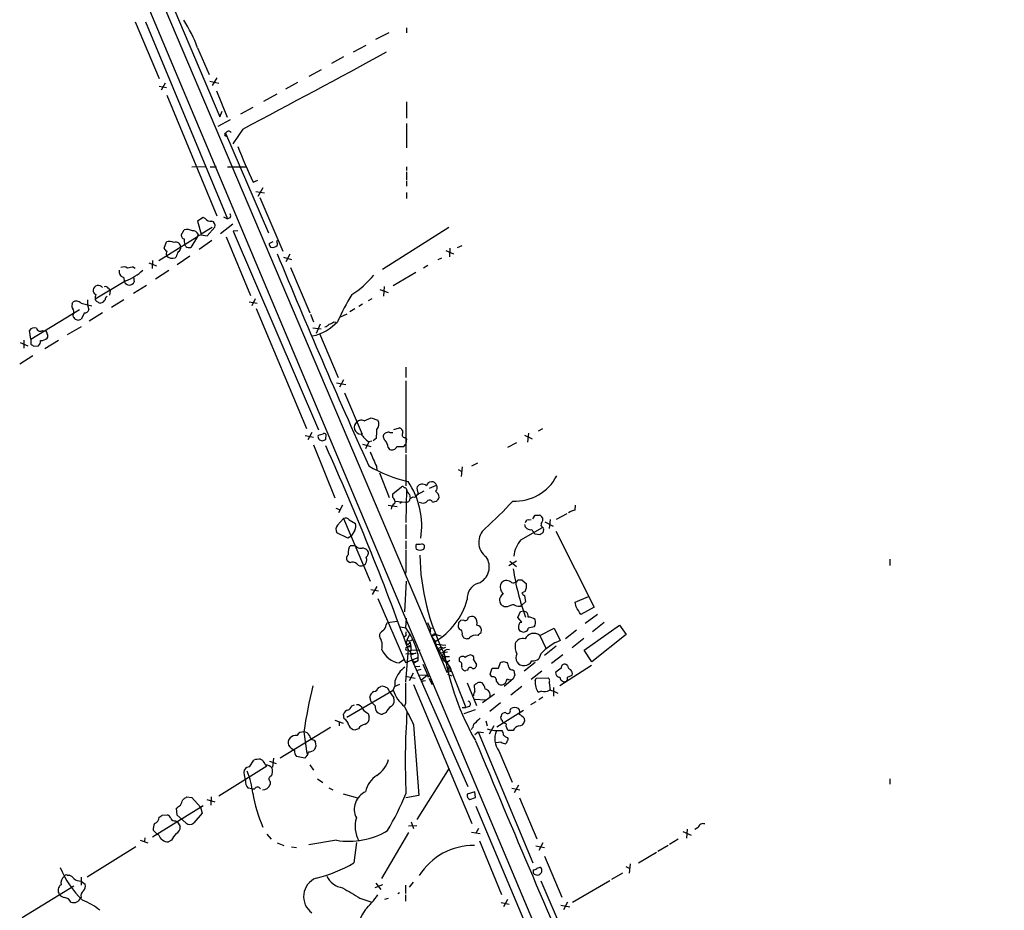
# Model space of a CAD drawing. Extents: x 18 to 1054, y 318 to 1201.
# Drawn here: x 638 to 802, y 725 to 873 of the extents above; entities that cross this region are included whole.
import ezdxf

# ---------------------------------------------------------------- set-up
doc = ezdxf.new("R2010")
doc.units = 0
doc.header["$MEASUREMENT"] = 0
doc.layers.add('MAIN', color=5, linetype='CONTINUOUS')

msp = doc.modelspace()

# ---------------------------------------------------------------- linework, layer by layer
at = {"layer": 'MAIN'}
for p, q in [((646.0067, 907.1359), (801.5393, 537.6505)), ((655.574, 890.5412), (709.168, 764.3879)), ((661.162, 880.9739), (671.576, 856.4205)), ((657.5213, 872.1685), (661.5007, 862.7705)), ((659.2147, 872.1685), (672.846, 839.4872)), ((697.3993, 869.2899), (699.6007, 870.3905)), ((702.4793, 871.1525), (702.4793, 870.3059)), ((693.674, 867.1732), (695.7907, 868.2739)), ((667.8507, 867.8505), (669.798, 863.4479)), ((692.0653, 866.3265), (690.0333, 865.2259)), ((688.34, 864.2099), (686.308, 863.1092)), ((661.5007, 861.5005), (662.686, 861.2465)), ((662.5167, 862.0085), (661.8393, 860.8232)), ((669.8827, 862.3472), (671.4067, 862.0085)), ((671.068, 862.8552), (670.306, 861.5852)), ((684.4453, 862.0932), (682.4133, 860.9925)), ((662.7707, 859.9765), (671.068, 839.9952)), ((670.9833, 860.7385), (672.7613, 856.3359)), ((680.974, 860.1459), (678.7727, 858.9605)), ((702.4793, 858.8759), (702.4793, 856.1665)), ((671.576, 856.4205), (671.9147, 857.3519)), ((676.9947, 857.9445), (674.9627, 856.8439)), ((673.2693, 855.9125), (671.2373, 854.8119)), ((702.4793, 855.3199), (702.4793, 851.2559)), ((672.5073, 853.7112), (679.6193, 837.2012)), ((675.386, 854.3885), (673.6927, 851.9332)), ((666.9193, 848.1232), (669.29, 848.2079)), ((669.9673, 848.1232), (670.9833, 848.1232)), ((672.846, 848.1232), (675.894, 848.1232)), ((702.4793, 848.1232), (702.4793, 847.5305)), ((702.4793, 847.2765), (702.4793, 845.9219)), ((677.0793, 845.5832), (677.8413, 845.9219)), ((702.4793, 845.7525), (702.4793, 844.9059)), ((677.5027, 844.0592), (678.942, 843.8052)), ((678.688, 844.6519), (677.8413, 843.2125)), ((702.4793, 843.8899), (702.4793, 842.8739)), ((678.18, 843.0432), (681.99, 834.1532)), ((668.782, 839.7412), (667.8507, 839.1485)), ((667.8507, 839.1485), (668.4433, 836.9472)), ((669.1207, 839.5719), (668.782, 839.7412)), ((673.6927, 838.6405), (671.6607, 837.0319)), ((672.1687, 839.8259), (672.846, 839.4872)), ((673.2693, 839.6565), (672.846, 839.4872)), ((665.1413, 836.7779), (665.6493, 837.7092)), ((670.306, 838.0479), (668.4433, 836.9472)), ((669.4593, 836.6932), (670.7293, 838.1325)), ((674.5393, 837.5399), (673.7773, 837.4552)), ((673.7773, 837.4552), (687.9167, 804.5199)), ((709.5067, 838.0479), (698.5, 831.1052)), ((661.416, 832.6292), (667.8507, 836.6085)), ((662.3473, 834.6612), (662.686, 835.6772)), ((667.8507, 836.6085), (666.75, 834.7459)), ((667.9353, 836.9472), (667.8507, 836.6085)), ((670.2213, 835.9312), (668.1047, 834.4072)), ((668.4433, 836.8625), (669.4593, 836.6932)), ((672.592, 836.5239), (676.656, 826.7872)), ((679.704, 835.4232), (680.3813, 835.7619)), ((680.974, 835.9312), (681.0587, 835.0845)), ((665.9033, 834.9152), (665.734, 835.2539)), ((708.9987, 834.2379), (710.2687, 833.7299)), ((709.676, 834.6612), (709.5913, 833.2219)), ((710.946, 834.7459), (711.708, 835.0845)), ((659.8073, 832.2059), (661.0773, 831.6979)), ((660.4, 832.6292), (660.3153, 831.2745)), ((664.2947, 833.2219), (664.1253, 833.0525)), ((666.5807, 833.3065), (664.464, 831.8672)), ((682.0747, 833.1372), (683.4293, 832.7985)), ((683.1753, 833.6452), (682.498, 832.3752)), ((707.7287, 832.7985), (708.3213, 833.0525)), ((657.2673, 831.5285), (657.5213, 831.3592)), ((663.1093, 830.9359), (660.908, 829.4965)), ((683.26, 831.4439), (686.4773, 823.9085)), ((704.0033, 830.5972), (700.278, 828.3959)), ((706.0353, 831.7825), (705.2733, 831.3592)), ((655.9973, 829.2425), (650.9173, 826.1945)), ((655.574, 829.8352), (655.7433, 829.0732)), ((657.2673, 829.9199), (657.352, 829.0732)), ((653.1187, 827.9725), (653.3727, 827.6339)), ((653.3727, 827.6339), (653.288, 826.8719)), ((659.384, 828.4805), (657.2673, 827.1259)), ((698.0767, 827.8032), (699.4313, 827.2952)), ((698.754, 828.3112), (698.6693, 826.7025)), ((647.1073, 825.3479), (647.192, 825.6865)), ((649.6473, 826.1099), (649.6473, 825.2632)), ((655.6587, 826.1099), (653.6267, 824.8399)), ((676.402, 825.7712), (677.7567, 825.5172)), ((677.418, 826.2792), (676.8253, 825.0939)), ((696.722, 826.2792), (696.1293, 825.9405)), ((640.2493, 819.5905), (648.2927, 824.5012)), ((648.5467, 825.5172), (650.3247, 825.0939)), ((649.6473, 825.2632), (649.8167, 824.4165)), ((677.5873, 824.6705), (685.8847, 804.7739)), ((693.928, 824.5859), (693.0813, 824.0779)), ((695.198, 825.3479), (694.6053, 825.0092)), ((649.1393, 823.9085), (648.5467, 822.8925)), ((652.1027, 823.9085), (649.9013, 822.5539)), ((686.562, 823.7392), (687.07, 822.4692)), ((690.4567, 822.4692), (690.7953, 822.3845)), ((692.5733, 823.7392), (691.4727, 823.2312)), ((640.2493, 819.5905), (639.9953, 821.0299)), ((642.1967, 821.0299), (642.62, 820.9452)), ((648.5467, 821.6225), (646.2607, 820.2679)), ((686.9853, 821.4532), (688.34, 821.2839)), ((688.1707, 822.0459), (687.4933, 820.5219)), ((639.064, 819.4212), (639.064, 818.0665)), ((640.2493, 819.5905), (640.2493, 818.7439)), ((644.8213, 819.3365), (642.5353, 817.9819)), ((688.086, 820.5219), (691.134, 813.2405)), ((638.4713, 818.9979), (639.7413, 818.4899)), ((640.7573, 818.4052), (641.5193, 818.4899)), ((640.588, 816.7965), (638.3867, 815.4419)), ((702.3947, 814.9339), (702.3947, 813.2405)), ((692.0653, 812.8172), (691.388, 811.6319)), ((702.3947, 812.6479), (702.3947, 800.7099)), ((690.88, 812.3092), (692.404, 812.0552)), ((692.2347, 810.7005), (695.1133, 803.8425)), ((695.452, 806.0439), (696.6373, 806.5519)), ((696.6373, 806.5519), (697.738, 806.1285)), ((700.3627, 804.6045), (701.294, 804.8585)), ((725.0007, 804.6892), (724.3233, 804.3505)), ((685.7153, 803.5885), (687.07, 803.3345)), ((686.816, 804.0965), (686.1387, 802.9112)), ((688.594, 803.8425), (687.832, 803.5885)), ((689.102, 802.9959), (689.1867, 803.7579)), ((697.484, 803.1652), (696.976, 802.7419)), ((698.9233, 804.0119), (698.754, 803.8425)), ((702.2253, 803.2499), (702.4793, 803.0805)), ((702.4793, 803.0805), (702.3947, 802.1492)), ((722.0373, 803.6732), (723.3073, 803.0805)), ((722.7147, 804.0119), (722.5453, 802.4879)), ((687.07, 802.0645), (690.626, 793.2592)), ((695.198, 802.1492), (696.5527, 801.8105)), ((696.214, 802.5725), (695.706, 801.3872)), ((696.722, 802.6572), (696.214, 802.5725)), ((699.4313, 801.6412), (699.6853, 801.3025)), ((702.056, 801.8105), (702.3947, 802.1492)), ((720.6827, 802.4032), (719.2433, 801.6412)), ((702.3947, 800.4559), (702.3947, 795.2912)), ((697.484, 798.5085), (697.5687, 797.8312)), ((711.0307, 798.0005), (711.6233, 797.6619)), ((711.708, 798.4239), (711.5387, 796.8152)), ((714.248, 799.0165), (713.232, 798.5085)), ((697.992, 797.4079), (699.6007, 793.3439)), ((700.1933, 793.9365), (701.6327, 795.1219)), ((702.4793, 794.6985), (702.3947, 789.1952)), ((706.2893, 794.8679), (707.4747, 795.3759)), ((700.1933, 793.3439), (700.1933, 793.9365)), ((702.9873, 793.8519), (703.072, 793.1745)), ((703.072, 793.1745), (703.58, 793.4285)), ((705.358, 794.3599), (704.2573, 793.7672)), ((690.7953, 791.5659), (691.4727, 791.3119)), ((691.896, 792.0739), (691.2187, 790.8039)), ((699.4313, 792.0739), (700.9553, 791.8199)), ((700.6167, 792.7512), (702.31, 792.5819)), ((701.7173, 792.5819), (701.3787, 792.3279)), ((730.4193, 791.2272), (730.504, 792.0739)), ((691.0493, 788.7719), (692.0653, 789.8725)), ((692.0653, 789.8725), (696.468, 779.4585)), ((722.63, 789.6185), (723.138, 789.7032)), ((723.392, 789.7879), (723.8153, 790.3805)), ((725.0007, 789.9572), (725.0007, 789.4492)), ((726.2707, 789.7032), (726.1013, 788.1792)), ((729.0647, 790.6345), (727.2867, 789.7032)), ((692.9967, 789.6185), (694.0127, 789.0259)), ((702.3947, 788.8565), (702.3947, 786.4859)), ((721.4447, 786.3165), (725.0007, 788.3485)), ((724.7467, 788.6872), (725.0007, 788.3485)), ((725.424, 789.2799), (726.7787, 788.6025)), ((692.7427, 786.5705), (690.9647, 787.5019)), ((693.3353, 786.9092), (692.7427, 786.5705)), ((693.928, 787.9252), (693.3353, 786.9092)), ((724.5773, 787.1632), (723.8153, 787.2479)), ((725.17, 788.0099), (725.0853, 787.5019)), ((727.202, 787.7559), (733.552, 775.1405)), ((692.912, 784.9619), (693.166, 785.3005)), ((702.3947, 786.1472), (702.3947, 784.7925)), ((693.0813, 782.5065), (692.658, 782.8452)), ((720.6827, 782.7605), (719.4127, 781.9985)), ((719.582, 782.7605), (720.6827, 781.9139)), ((782.574, 783.0992), (782.574, 782.0832)), ((702.3947, 780.8979), (702.2253, 780.5592)), ((697.5687, 778.6119), (696.8067, 777.2572)), ((702.2253, 774.3785), (702.4793, 779.4585)), ((720.9367, 779.7125), (721.614, 779.7125)), ((721.614, 779.7125), (722.376, 779.0352)), ((696.5527, 778.1039), (697.8227, 777.8499)), ((722.122, 777.7652), (721.614, 777.5112)), ((722.0373, 777.0879), (722.2067, 776.0719)), ((730.4193, 775.9872), (732.6207, 776.9185)), ((697.738, 776.5799), (702.31, 765.9965)), ((719.1587, 775.2252), (718.6507, 775.2252)), ((722.2067, 776.0719), (721.614, 775.4792)), ((730.5887, 775.2252), (730.4193, 775.9872)), ((733.552, 775.1405), (731.3507, 773.9552)), ((702.3947, 771.7539), (702.4793, 773.3625)), ((720.9367, 773.4472), (721.36, 774.4632)), ((721.614, 772.6852), (720.9367, 773.4472)), ((721.36, 774.4632), (721.868, 774.5479)), ((721.868, 774.5479), (722.2913, 774.3785)), ((734.1447, 773.9552), (732.1127, 772.4312)), ((699.0927, 772.2619), (699.3467, 772.6005)), ((699.3467, 772.6005), (700.9553, 772.8545)), ((701.4633, 771.9232), (702.3947, 771.7539)), ((705.9507, 772.6005), (706.374, 771.7539)), ((706.374, 771.7539), (706.9667, 771.6692)), ((711.1153, 772.6005), (711.0307, 771.9232)), ((711.962, 773.0239), (711.454, 772.9392)), ((721.2753, 772.6005), (721.614, 772.6852)), ((731.9433, 768.0285), (737.7853, 772.1772)), ((735.2453, 772.6005), (733.298, 771.0765)), ((737.7853, 772.1772), (738.886, 770.6532)), ((702.3947, 770.3992), (702.1407, 770.2299)), ((702.9873, 770.6532), (702.564, 769.7219)), ((706.4587, 771.1612), (706.2893, 770.9919)), ((707.4747, 770.6532), (706.628, 770.3145)), ((706.628, 770.3145), (707.2207, 769.4679)), ((707.5593, 770.5685), (708.2367, 770.3992)), ((711.708, 770.5685), (711.7927, 770.3145)), ((714.8407, 770.9919), (714.9253, 771.4152)), ((721.868, 770.9919), (721.36, 771.1612)), ((724.5773, 770.4839), (726.948, 771.6692)), ((724.5773, 770.4839), (725.5933, 768.3672)), ((726.948, 771.6692), (727.964, 769.6372)), ((730.6733, 771.3305), (728.8107, 769.8912)), ((738.886, 770.6532), (733.2133, 766.0812)), ((702.3947, 768.4519), (702.6487, 768.6212)), ((702.6487, 768.6212), (703.2413, 768.6212)), ((702.9027, 769.1292), (703.072, 769.3832)), ((702.9873, 768.7905), (703.2413, 768.6212)), ((707.2207, 769.0445), (707.2207, 769.4679)), ((707.2207, 769.4679), (707.39, 768.7905)), ((707.2207, 769.0445), (708.9987, 768.8752)), ((708.5753, 768.3672), (708.9987, 768.5365)), ((727.2867, 768.7059), (725.3393, 767.1819)), ((731.8587, 769.9759), (729.9113, 768.4519)), ((702.7333, 768.1979), (702.31, 762.7792)), ((702.31, 765.9965), (704.4267, 766.8432)), ((702.3947, 767.4359), (704.0033, 767.5205)), ((702.7333, 768.1132), (703.1567, 767.7745)), ((704.0033, 767.5205), (703.2413, 767.2665)), ((703.326, 768.0285), (704.7653, 768.1132)), ((704.342, 767.4359), (704.342, 766.2505)), ((708.0673, 767.6052), (709.2527, 767.7745)), ((708.8293, 766.7585), (708.3213, 767.0972)), ((708.5753, 767.0125), (709.5913, 767.0125)), ((713.1473, 767.2665), (713.486, 767.1819)), ((724.7467, 767.4359), (724.408, 766.5892)), ((728.3873, 767.2665), (726.5247, 765.8272)), ((733.2133, 766.0812), (731.9433, 768.0285)), ((702.056, 766.4199), (701.294, 765.9119)), ((704.342, 766.2505), (703.6647, 765.8272)), ((703.6647, 765.8272), (712.6393, 745.4225)), ((703.9187, 766.1659), (704.342, 766.2505)), ((704.0033, 765.3192), (704.6807, 765.4039)), ((705.1887, 765.7425), (705.9507, 763.9645)), ((708.66, 766.4199), (709.2527, 766.1659)), ((709.676, 766.3352), (708.9987, 765.8272)), ((709.168, 765.1499), (709.5913, 765.3192)), ((709.5913, 765.0652), (709.5913, 765.3192)), ((711.2847, 766.1659), (711.2847, 766.7585)), ((713.5707, 766.4199), (714.0787, 765.6579)), ((717.7193, 765.0652), (718.058, 765.9965)), ((718.566, 766.1659), (719.1587, 765.9965)), ((723.8153, 765.9965), (721.9527, 764.5572)), ((733.1287, 765.4885), (727.8793, 762.1019)), ((729.1493, 765.4885), (728.8953, 765.6579)), ((702.31, 763.7105), (703.9187, 763.3719)), ((703.58, 764.2185), (702.9027, 762.9485)), ((704.342, 764.7265), (704.9347, 764.8959)), ((704.6807, 763.8799), (705.9507, 763.9645)), ((705.0193, 763.2025), (705.9507, 763.9645)), ((706.12, 763.6259), (705.9507, 763.5412)), ((709.168, 764.3879), (709.93, 764.5572)), ((709.2527, 764.0492), (710.0147, 763.7952)), ((709.93, 764.5572), (712.3007, 758.5459)), ((712.6393, 764.7265), (712.3007, 764.6419)), ((716.3647, 764.0492), (716.7033, 765.0652)), ((716.6187, 763.6259), (716.3647, 764.0492)), ((716.7033, 765.0652), (717.7193, 765.0652)), ((720.0053, 764.8112), (720.2593, 764.6419)), ((720.4287, 763.9645), (720.1747, 763.2872)), ((724.916, 764.5572), (723.138, 763.2025)), ((728.1333, 765.0652), (727.202, 764.3879)), ((729.1493, 763.5412), (729.9113, 763.8799)), ((697.9073, 761.8479), (698.246, 762.0172)), ((701.294, 762.3559), (700.532, 762.0172)), ((703.6647, 762.3559), (713.3167, 739.3265)), ((705.2733, 762.9485), (705.612, 763.0332)), ((706.2047, 763.3719), (706.7127, 762.3559)), ((712.5547, 762.6099), (714.0787, 758.8845)), ((713.8247, 761.2552), (713.74, 762.2712)), ((720.1747, 763.2872), (718.6507, 762.0172)), ((721.614, 762.0172), (719.7513, 760.5779)), ((723.8153, 763.0332), (723.9847, 763.3719)), ((723.9847, 763.3719), (725.932, 763.4565)), ((726.1013, 762.6099), (726.2707, 761.4245)), ((692.5733, 756.9372), (700.278, 761.4245)), ((696.6373, 759.4772), (696.3833, 760.3239)), ((699.6007, 761.2552), (700.3627, 760.1545)), ((717.042, 760.7472), (715.0947, 759.3079)), ((724.8313, 761.2552), (724.408, 761.0859)), ((726.8633, 761.8479), (726.8633, 760.4085)), ((693.42, 758.7999), (693.8433, 758.9692)), ((697.3147, 758.7999), (696.6373, 759.4772)), ((702.31, 759.2232), (702.1407, 758.7999)), ((712.8933, 758.7152), (712.3007, 758.5459)), ((713.74, 759.9005), (715.6873, 759.8159)), ((718.058, 759.3079), (716.28, 757.8685)), ((723.9, 759.4772), (723.0533, 758.9692)), ((725.0853, 760.2392), (724.408, 759.8159)), ((692.15, 756.6832), (692.0653, 757.4452)), ((696.1293, 757.5299), (696.2987, 756.9372)), ((699.0927, 757.6992), (698.5, 757.4452)), ((711.708, 758.5459), (712.3007, 758.5459)), ((712.0467, 757.5299), (713.9093, 758.2072)), ((717.4653, 755.3285), (721.868, 758.1225)), ((719.6667, 758.1225), (719.836, 758.3765)), ((690.626, 756.4292), (691.9807, 755.9212)), ((691.3033, 756.1752), (691.3033, 755.4979)), ((703.6647, 755.6672), (704.5113, 743.9832)), ((715.6027, 756.3445), (715.8567, 755.4979)), ((716.9573, 755.4979), (716.1953, 754.1432)), ((718.9893, 755.8365), (718.566, 756.0059)), ((721.9527, 756.7679), (722.0373, 756.2599)), ((689.864, 755.2439), (681.5667, 750.1639)), ((685.4613, 754.4819), (685.9693, 750.9259)), ((694.5207, 754.9899), (694.0127, 754.8205)), ((713.8247, 754.0585), (714.3327, 754.4819)), ((714.3327, 754.4819), (723.392, 732.8072)), ((714.3327, 754.4819), (715.264, 754.3972)), ((720.1747, 754.7359), (719.4127, 754.7359)), ((687.1547, 753.1272), (687.4087, 752.7885)), ((718.1427, 752.7885), (717.296, 752.7039)), ((717.804, 751.3492), (720.0053, 746.1845)), ((671.4067, 743.8985), (679.3653, 748.8939)), ((676.4867, 748.7245), (677.164, 749.8252)), ((678.2647, 749.9945), (678.6033, 749.8252)), ((679.7887, 749.6559), (680.8893, 749.2325)), ((680.466, 750.1639), (680.2967, 748.6399)), ((685.6307, 750.1639), (684.276, 750.4179)), ((686.4773, 749.0632), (687.07, 748.1319)), ((675.5553, 747.7085), (675.64, 748.2165)), ((704.2573, 740.0039), (709.5913, 748.4705)), ((679.8733, 746.2692), (679.8733, 745.7612)), ((687.7473, 746.6925), (688.594, 746.0999)), ((721.0213, 745.6765), (720.344, 744.4065)), ((782.574, 746.6925), (782.574, 745.8459)), ((676.8253, 745.0839), (676.2327, 745.1685)), ((676.8253, 745.0839), (677.3333, 745.0839)), ((689.61, 745.2532), (690.2873, 744.9145)), ((691.9807, 744.2372), (694.3513, 743.5599)), ((704.5113, 743.9832), (702.3947, 743.5599)), ((713.8247, 744.5759), (712.5547, 744.1525)), ((713.9093, 743.6445), (713.8247, 744.5759)), ((719.9207, 745.1685), (721.2753, 744.9145)), ((665.3953, 743.2212), (665.5647, 743.3905)), ((666.0727, 743.7292), (666.9193, 743.6445)), ((666.9193, 743.6445), (668.3587, 742.0359)), ((669.3747, 743.3059), (670.7293, 742.8825)), ((670.1367, 743.7292), (670.052, 742.3745)), ((712.978, 743.3059), (713.9093, 743.6445)), ((721.1907, 743.5599), (724.0693, 736.7865)), ((660.4, 737.1252), (668.782, 742.2899)), ((662.0087, 740.6812), (662.8553, 740.7659)), ((664.464, 740.6812), (664.3793, 741.8665)), ((668.6127, 741.0199), (667.258, 739.4112)), ((668.3587, 742.0359), (668.6127, 741.0199)), ((713.994, 742.2052), (723.9, 718.5832)), ((664.21, 739.7499), (664.464, 739.6652)), ((665.9033, 739.4112), (664.464, 740.6812)), ((664.464, 739.6652), (664.972, 738.8185)), ((703.2413, 739.5805), (703.6647, 738.4799)), ((661.162, 737.5485), (660.4847, 738.2259)), ((661.416, 737.3792), (661.162, 737.5485)), ((679.3653, 737.5485), (680.0427, 736.7019)), ((702.818, 737.8025), (698.3307, 730.1825)), ((702.818, 738.9032), (704.1727, 738.9879)), ((713.232, 737.8872), (714.6713, 737.6332)), ((714.4173, 738.4799), (713.994, 737.7179)), ((748.284, 737.9719), (749.6387, 737.3792)), ((748.9613, 738.3952), (748.8767, 736.8712)), ((750.824, 738.6492), (750.2313, 738.3105)), ((658.368, 736.5325), (659.638, 736.1092)), ((659.13, 736.9559), (659.0453, 736.3632)), ((663.5327, 736.5325), (663.0247, 736.2785)), ((681.0587, 736.1092), (682.1593, 735.6859)), ((690.88, 736.5325), (686.308, 735.7705)), ((694.182, 736.1939), (693.7587, 732.8072)), ((714.5867, 736.4479), (718.2273, 727.5579)), ((725.0853, 736.1092), (724.408, 734.8392)), ((747.522, 736.7019), (746.0827, 735.8552)), ((657.606, 735.4319), (649.5627, 730.4365)), ((683.4293, 735.4319), (684.276, 735.3472)), ((723.9, 735.6012), (725.3393, 735.3472)), ((743.8813, 734.5005), (740.918, 732.7225)), ((745.8287, 735.6859), (744.1353, 734.6699)), ((725.3393, 733.9079), (728.218, 727.1345)), ((739.5633, 732.6379), (739.394, 731.1139)), ((723.4767, 731.6219), (723.4767, 731.3679)), ((738.2933, 731.1139), (736.4307, 730.0132)), ((738.8013, 732.2145), (739.4787, 731.8759)), ((646.2607, 730.7752), (646.5993, 730.7752)), ((648.5467, 730.4365), (648.5467, 729.0819)), ((648.5467, 729.7592), (649.224, 729.2512)), ((697.3993, 729.4205), (698.246, 728.4045)), ((703.58, 729.5899), (702.9027, 728.7432)), ((724.7467, 729.8439), (732.7053, 711.3019)), ((736.1767, 729.8439), (729.996, 726.2032)), ((638.81, 723.7479), (647.3613, 728.9972)), ((698.5, 729.1665), (697.23, 728.6585)), ((701.294, 727.8119), (701.04, 727.6425)), ((702.31, 729.0819), (702.31, 727.7272)), ((694.7747, 726.9652), (696.722, 726.2879)), ((699.4313, 726.8805), (698.8387, 726.7112)), ((702.31, 727.4732), (702.31, 726.4572)), ((718.1427, 726.2032), (719.4973, 725.9492)), ((719.2433, 726.7112), (718.566, 725.5259)), ((729.1493, 726.2879), (728.472, 725.0179)), ((728.0487, 725.7799), (729.5727, 725.5259))]:
    msp.add_line(p, q, dxfattribs=at)
for centre, radius, start, end in [((647.5063, 860.5358), 21.6194, 19.775726, 33.354376), ((-288.6425, 2676.8974), 2061.7686, 297.876907, 298.6274764), ((672.5814, 853.4678), 0.2544, 106.932196, 315), ((672.9984, 853.4741), 0.5453, 36.161774, 154.229041), ((741.4976, 876.6985), 71.5394, 200.615466, 205.781452), ((672.6344, 839.9952), 0.7196, 331.921424, 28.078576), ((670.0159, 840.2568), 1.1272, 217.418896, 280.499437), ((669.9533, 838.3795), 0.8144, 342.343781, 70.786322), ((666.0303, 835.2534), 2.4852, 66.933398, 98.81873), ((667.0525, 836.588), 0.9531, 22.140777, 92.91674), ((663.2216, 834.1446), 1.6235, 63.105086, 109.263065), ((664.2524, 834.8446), 0.8045, 358.995664, 111.618902), ((665.7289, 836.7675), 0.5877, 178.986021, 262.215954), ((668.0226, 835.9315), 2.3868, 173.898391, 196.492768), ((669.0349, 834.6641), 2.2766, 105.061758, 121.342713), ((680.6615, 835.4828), 0.9594, 183.561805, 222.837328), ((663.0034, 834.7776), 0.6664, 190.06028, 249.560694), ((664.2509, 833.603), 1.5792, 159.609571, 187.70781), ((876.1138, 748.9953), 227.9505, 158.086337, 158.31552), ((664.446, 834.6712), 0.6311, 287.263584, 14.619728), ((666.5804, 836.0996), 1.3643, 240.24418, 277.141165), ((680.3051, 835.8383), 1.0659, 250.995597, 314.992398), ((1678.6984, 1243.1989), 1078.4015, 202.315098, 204.3482771), ((663.6586, 834.2968), 1.3289, 222.956985, 290.559578), ((655.7941, 830.7471), 0.9381, 163.056228, 256.430385), ((655.6163, 830.3004), 1.2347, 59.047386, 112.154726), ((653.2459, 836.6504), 7.9024, 290.375717, 314.566777), ((658.2786, 822.326), 9.2579, 96.271301, 102.649168), ((656.5477, 829.4118), 0.8727, 202.827922, 337.169531), ((684.4262, 840.8021), 16.5103, 303.006875, 319.929298), ((651.2386, 827.5865), 0.673, 168.688398, 249.416053), ((651.4254, 827.6254), 0.8518, 37.328663, 173.725175), ((652.6107, 827.7184), 0.5681, 26.574073, 116.56054), ((647.7762, 824.8567), 1.0148, 40.604356, 125.146506), ((652.4855, 826.4059), 1.5824, 159.637627, 187.677432), ((651.3407, 826.1946), 0.4234, 180.013532, 270), ((651.6793, 825.9404), 0.3785, 206.551513, 296.585359), ((651.7431, 826.4482), 0.8529, 277.112517, 336.630278), ((652.9747, 826.1776), 0.4538, 104.027058, 188.580088), ((725.1605, 807.3177), 37.3248, 148.253678, 156.050183), ((647.6393, 825.0213), 0.6242, 148.453829, 224.227622), ((646.7446, 824.1505), 0.6243, 328.458631, 44.22122), ((649.0604, 824.7194), 0.8147, 275.557346, 338.173778), ((647.7191, 823.5352), 0.5283, 146.872464, 227.370301), ((648.0688, 823.5552), 0.817, 210.013645, 305.796911), ((685.1867, 827.9133), 8.0005, 282.370657, 317.119747), ((689.2903, 823.6713), 1.675, 283.971531, 314.136456), ((640.7996, 820.4583), 0.9867, 67.280979, 144.59935), ((641.7926, 821.5109), 0.6283, 193.100569, 310.034449), ((642.5099, 820.5049), 0.4539, 351.421795, 75.960695), ((688.5275, 823.2491), 1.6763, 283.988163, 314.129898), ((640.8725, 819.2397), 0.9902, 310.782042, 5.60984), ((641.8327, 821.0448), 1.7085, 270.848491, 311.229147), ((642.3232, 820.0986), 0.7201, 331.943894, 28.049084), ((725.1705, 945.5629), 152.6259, 236.192738, 236.421942), ((694.9864, 805.07), 1.0794, 64.44857, 131.81559), ((696.6736, 805.4753), 1.2488, 315.78838, 31.536569), ((694.9456, 804.9719), 1.1294, 126.949037, 269.91883), ((691.0483, 804.2661), 6.5292, 350.292858, 2.970909), ((701.146, 804.1319), 0.7415, 357.263766, 78.48701), ((688.5032, 803.4313), 0.6894, 166.818493, 270.506956), ((688.4506, 803.6974), 0.9573, 273.51548, 312.879217), ((688.8519, 803.5308), 0.4046, 34.149649, 129.604292), ((700.3241, 807.9526), 6.7704, 217.377834, 232.622166), ((699.4164, 803.4158), 0.7879, 147.211471, 238.783105), ((741.5855, 634.7526), 174.5531, 103.917671, 104.146862), ((696.2841, 801.0626), 3.1999, 10.417271, 31.654071), ((700.0665, 805.325), 1.235, 247.841929, 275.892934), ((702.2342, 803.7445), 0.4946, 134.631412, 268.969112), ((267.7243, 611.8329), 462.2584, 19.771093, 24.277743), ((700.0663, 802.0504), 0.8394, 243.004506, 343.393593), ((701.4634, 1098.1602), 296.3503, 269.885409, 270.114572), ((1289.6535, 1053.6949), 644.8138, 203.0837062, 203.312888), ((707.7856, 817.9263), 22.5315, 239.097865, 257.042264), ((720.4368, 800.6066), 7.863, 267.472149, 331.874148), ((701.802, 794.7831), 0.3787, 26.571817, 116.55152), ((702.1831, 794.6564), 0.2991, 8.089477, 98.149065), ((703.5799, 794.7832), 1.1039, 184.400696, 237.530798), ((692.0527, 788.6256), 12.9612, 350.876846, 34.508477), ((705.3582, 794.7833), 1.1518, 162.903854, 216.025179), ((705.0937, 794.5371), 1.0206, 47.640959, 145.039255), ((706.6413, 795.068), 0.8885, 20.276773, 165.450748), ((706.765, 794.9721), 0.8165, 311.430165, 29.638699), ((699.7279, 792.6243), 0.857, 339.765565, 57.107304), ((702.4755, 793.1553), 0.5968, 253.900314, 1.843586), ((703.7634, 793.9083), 0.5137, 249.081014, 344.056136), ((703.7494, 794.1906), 0.6826, 299.738635, 352.87186), ((706.3195, 792.4186), 0.5049, 18.869135, 124.256617), ((706.4842, 793.2), 1.4211, 5.81169, 54.705099), ((834.7401, 708.4073), 152.6537, 146.192759, 146.421922), ((700.8912, 791.445), 0.9531, 112.138512, 182.91674), ((705.1815, 793.4691), 1.063, 236.577528, 323.438419), ((706.7133, 794.104), 1.5244, 273.158773, 303.708832), ((671.5042, 836.765), 65.5576, 312.173381, 317.826619), ((692.3617, 789.1248), 0.8043, 37.864363, 111.624151), ((724.154, 959.7304), 169.3502, 269.885409, 270.114592), ((724.441, 789.8019), 0.5809, 15.507742, 84.893975), ((730.9975, 788.0814), 3.1985, 100.414759, 121.659608), ((691.8426, 788.0812), 1.0518, 138.954991, 213.419628), ((692.869, 788.5603), 1.2348, 329.04818, 22.151227), ((717.3608, 785.9148), 2.9195, 129.139172, 235.025826), ((723.015, 788.9723), 0.9846, 186.754715, 282.178485), ((722.7145, 789.026), 0.5985, 98.116564, 171.883436), ((726.2688, 788.6032), 1.5244, 146.291169, 176.841227), ((725.0007, 788.1369), 0.2116, 323.124688, 90), ((735.5798, 797.0084), 15.2863, 216.062288, 219.681036), ((809.4985, 660.3442), 152.6259, 123.578058, 123.807262), ((696.7287, 784.1146), 3.9096, 167.483432, 183.716201), ((693.5384, 784.059), 1.2961, 55.813395, 106.697127), ((694.8593, 785.8929), 0.9651, 232.117206, 285.260326), ((695.0648, 783.619), 1.3438, 43.178636, 87.931612), ((705.326, 785.1735), 1.2953, 162.894019, 197.105981), ((704.4266, 616.2046), 169.3502, 89.885409, 90.114558), ((704.723, 785.8507), 1.2341, 239.033059, 300.966941), ((705.0193, 785.131), 0.4938, 30.979674, 120.953808), ((704.5105, 785.216), 0.9474, 333.448472, 10.287538), ((725.2248, 783.0486), 4.9968, 139.156555, 173.581427), ((693.3679, 783.249), 0.8167, 131.445945, 209.631761), ((694.8774, 782.9798), 1.0217, 298.652082, 26.637777), ((695.3823, 784.1118), 0.7879, 301.216895, 32.788529), ((1633.6939, 782.7605), 931.3011, 179.8854023, 180.1145916), ((742.9435, 784.617), 38.272, 181.258386, 206.674449), ((713.2091, 781.8529), 2.9881, 293.849182, 33.968732), ((693.5629, 781.6439), 0.9879, 44.569398, 119.175151), ((694.9589, 782.8251), 0.8469, 215.178252, 298.831838), ((757.8557, 786.8726), 38.0634, 188.128761, 200.517039), ((715.1267, 776.6373), 2.582, 105.947225, 185.03933), ((719.6554, 778.4867), 1.6398, 157.286337, 224.276089), ((719.0866, 778.3631), 1.2098, 56.671162, 141.278064), ((720.2322, 779.9347), 0.7388, 229.386087, 342.494674), ((720.3431, 778.7814), 2.0487, 330.26275, 7.116344), ((719.1025, 776.2976), 1.2151, 120.746223, 182.660372), ((722.3334, 777.8073), 0.778, 202.371723, 247.628278), ((701.115, 779.6793), 11.8976, 300.876459, 344.053149), ((719.4662, 776.4465), 1.5908, 187.414948, 213.698059), ((633.714, 648.383), 152.6538, 56.192749, 56.421911), ((720.6151, 772.3718), 3.2036, 94.854391, 117.040159), ((721.0362, 776.3794), 1.0697, 229.675256, 302.694675), ((413.4918, 584.1034), 370.2404, 30.849165, 31.078364), ((712.216, 773.4641), 0.5083, 240.014605, 358.094603), ((713.3591, 772.3882), 1.2348, 67.848773, 120.95182), ((712.4695, 772.4735), 1.7195, 350.077529, 37.989542), ((721.6445, 773.6287), 0.9902, 354.39016, 49.217958), ((722.5346, 771.3939), 2.1401, 53.242547, 87.445092), ((697.6252, 772.3607), 1.4709, 310.718332, 356.148352), ((691.8535, 764.402), 12.8517, 13.654659, 34.893627), ((705.5265, 771.3304), 0.9474, 349.712463, 26.551528), ((711.6232, 772.0077), 0.5985, 188.116564, 261.883436), ((795.9846, 688.0699), 119.7841, 134.885442, 135.114558), ((714.0363, 771.2882), 0.898, 8.130102, 81.869898), ((721.6986, 771.7539), 0.6826, 172.88019, 240.261365), ((722.5459, 771.7536), 1.527, 146.315136, 176.812677), ((786.6379, 517.7964), 261.8175, 103.921641, 104.150824), ((722.5457, 772.6851), 1.3383, 325.299431, 18.443072), ((698.9435, 770.3633), 0.9528, 112.123029, 182.935981), ((695.5624, 768.7059), 2.9138, 348.263554, 33.507917), ((871.7446, 770.7378), 169.3502, 179.885409, 180.114558), ((707.1889, 770.0924), 0.6033, 52.117519, 158.397882), ((710.7769, 770.8226), 0.9651, 344.735509, 37.879149), ((712.4666, 770.7229), 0.788, 211.216895, 302.788529), ((713.9288, 769.1986), 1.3473, 72.554898, 140.227644), ((587.5617, 897.7629), 179.6408, 314.885431, 315.114569), ((764.4445, 644.0842), 133.8593, 108.316987, 108.546184), ((723.5861, 769.2081), 1.6156, 52.155498, 154.98782), ((722.08, 771.6267), 0.5516, 302.451277, 4.41862), ((702.564, 768.2826), 0.2395, 135, 314.983084), ((702.7009, 769.3708), 0.2715, 41.999759, 215.299734), ((702.7122, 769.2774), 0.2414, 195.250955, 322.11877), ((660.498, 853.3458), 94.6305, 296.45046, 296.67967), ((702.3075, 771.7594), 2.2858, 285.093531, 301.308957), ((700.6742, 768.4504), 2.5729, 344.769491, 21.257193), ((698.3815, 762.7234), 10.8668, 18.939821, 35.569366), ((708.2328, 767.8785), 0.5968, 54.975732, 147.641471), ((723.18, 768.6635), 2.7071, 170.09403, 206.967336), ((721.7115, 768.6788), 1.2801, 71.29469, 159.398901), ((731.0756, 761.6377), 8.5834, 111.254757, 137.50575), ((701.8058, 769.5642), 3.688, 203.169011, 262.023035), ((703.0673, 768.3344), 0.4006, 213.515531, 310.221242), ((706.9637, 767.7277), 3.8073, 179.29569, 209.945542), ((707.9827, 768.4307), 0.3445, 222.506361, 349.378301), ((707.9827, 767.6899), 0.6826, 299.738635, 7.11981), ((709.3434, 767.345), 0.8072, 72.114984, 147.851654), ((752.9142, 775.1614), 44.84, 189.921006, 209.556707), ((711.7867, 766.4017), 0.6159, 45.802667, 144.596423), ((713.6334, 764.9609), 2.3563, 101.905565, 126.980293), ((713.0386, 766.7465), 0.6243, 328.458631, 44.22122), ((721.8892, 766.7797), 1.2997, 149.676609, 276.543203), ((704.664, 761.764), 4.2417, 125.095488, 162.589004), ((703.7493, 766.3635), 0.2602, 167.480746, 310.60607), ((708.9138, 766.5046), 0.2676, 108.407865, 198.455264), ((707.75, 764.2451), 2.2022, 8.147395, 65.59265), ((711.0308, 765.5733), 0.6447, 336.787406, 66.807244), ((712.216, 765.2346), 0.5987, 171.876665, 278.132809), ((713.4858, 765.5734), 0.5989, 261.888839, 8.111161), ((675.962, 893.0812), 133.8753, 288.327124, 288.556307), ((717.8881, 765.1496), 1.527, 3.187323, 33.684864), ((719.8736, 765.2533), 0.4613, 182.335786, 286.588605), ((721.9573, 766.9159), 1.4297, 273.207841, 332.262738), ((723.3356, 768.0988), 1.8517, 266.504536, 305.389486), ((728.6625, 765.171), 0.5397, 64.446281, 191.305768), ((729.9598, 765.5673), 0.8144, 185.553068, 248.194671), ((790.6953, 806.1252), 94.6529, 206.450487, 206.679643), ((709.422, 765.3193), 0.3053, 213.700477, 303.674454), ((709.5895, 764.2902), 0.4327, 38.101448, 166.949801), ((713.0485, 764.7689), 0.4114, 30.954202, 185.915695), ((716.7625, 763.0077), 0.6347, 346.905244, 103.094756), ((889.6939, 806.6532), 174.5653, 193.92564, 194.154823), ((727.9287, 764.275), 0.7354, 171.169134, 266.148614), ((729.1638, 764.1763), 0.8041, 338.370598, 52.142514), ((760.4695, 743.4427), 75.8162, 165.752497, 171.627697), ((698.5001, 761.0859), 0.9653, 52.12814, 105.261365), ((698.0346, 762.7368), 2.5991, 329.674059, 6.548337), ((1548.9593, 760.9165), 846.651, 179.8854017, 180.1145915), ((705.1463, 763.0755), 0.1796, 135, 315), ((629.3113, 889.4521), 152.6538, 303.578089, 303.807251), ((714.629, 761.8048), 0.8907, 64.674936, 115.325064), ((714.05, 761.4949), 1.4713, 3.858111, 49.271992), ((718.2633, 763.2227), 0.9527, 202.123029, 272.929976), ((718.0013, 763.3909), 1.162, 285.508539, 354.88012), ((719.6667, 763.9647), 0.8468, 233.136869, 306.863132), ((726.6119, 762.6948), 2.817, 173.100521, 195.700378), ((725.0006, 762.0172), 1.1039, 184.400696, 237.530798), ((725.6126, 762.9524), 0.5968, 324.975732, 57.641471), ((728.693, 763.6306), 0.8186, 186.269854, 290.52246), ((728.5568, 763.3295), 0.6292, 312.268789, 19.661787), ((697.6389, 760.0135), 1.2934, 116.553165, 166.114173), ((696.7503, 762.4261), 1.2934, 283.885827, 333.446835), ((699.0131, 761.2656), 0.5877, 358.986021, 82.215954), ((705.8386, 763.2525), 5.8534, 198.19784, 230.819962), ((715.0928, 760.4092), 1.5244, 146.291169, 176.841227), ((715.3511, 760.6084), 0.9995, 338.32419, 80.38784), ((725.3393, 762.6949), 1.5267, 250.564545, 303.682781), ((724.8299, 756.0866), 5.5075, 59.498165, 75.745502), ((692.4463, 759.0961), 1.0177, 286.932197, 343.080214), ((694.3174, 758.0716), 0.9078, 14.045429, 98.578205), ((698.4222, 758.573), 1.1305, 168.421701, 273.946232), ((700.8783, 757.0721), 1.8925, 119.747134, 160.648803), ((699.2876, 759.6888), 1.1716, 303.797221, 23.420766), ((1464.9021, 1138.1909), 851.9429, 206.4504597, 206.6796427), ((712.597, 759.0962), 0.4827, 307.87186, 74.745922), ((693.0389, 757.1488), 1.0177, 106.919786, 163.067804), ((697.5684, 760.2388), 3.0674, 219.397568, 242.020577), ((819.0306, 749.5539), 116.757, 175.957968, 182.609949), ((718.5661, 756.8525), 0.4937, 149.040224, 239.024302), ((718.8693, 756.9585), 0.7415, 87.263766, 168.48701), ((719.2472, 757.9802), 0.443, 219.366754, 18.737622), ((720.4286, 757.4453), 1.1038, 57.523632, 122.471989), ((720.481, 757.7643), 0.8165, 330.361301, 48.569835), ((720.3855, 755.5389), 1.9916, 38.103582, 66.153182), ((691.5639, 755.4633), 1.3534, 5.052994, 64.338079), ((694.1319, 756.1686), 1.3534, 205.661921, 264.947006), ((695.7406, 754.4037), 1.3535, 95.056838, 154.334263), ((695.1922, 756.7834), 1.1171, 292.587121, 7.913231), ((712.1744, 755.9631), 1.4959, 314.991875, 351.88344), ((968.1631, 502.2601), 359.2107, 134.885409, 135.114591), ((718.8622, 756.4715), 0.5518, 184.396316, 237.536771), ((720.0265, 755.6038), 1.063, 167.354849, 234.73112), ((721.511, 754.0528), 1.5008, 105.655922, 152.924445), ((721.1814, 756.3559), 0.8613, 264.977818, 353.600302), ((684.1389, 752.6394), 1.2694, 79.936586, 196.423418), ((685.3061, 753.4519), 1.0416, 81.431156, 155.176838), ((685.5098, 753.53), 0.9531, 22.138512, 92.91674), ((687.2817, 754.0162), 0.898, 188.130102, 261.869898), ((717.6872, 760.6907), 5.9875, 252.198421, 275.989772), ((720.3007, 753.3474), 3.1979, 155.938911, 218.671561), ((717.0414, 753.889), 1.527, 3.187323, 33.684864), ((719.3987, 754.5525), 1.014, 214.793431, 261.184242), ((686.1504, 755.1228), 4.3018, 221.354696, 239.038985), ((686.3232, 752.3474), 1.1717, 265.109259, 22.114687), ((3771.8588, 2030.4851), 3314.0481, 202.6724809, 203.5158806), ((718.9896, 754.0591), 1.527, 236.315136, 266.812677), ((718.1414, 753.4101), 1.1616, 311.080131, 341.551013), ((718.9048, 753.2965), 0.4232, 323.116564, 36.883436), ((685.3136, 751.3282), 1.3803, 175.608298, 221.260899), ((684.8092, 751.3239), 1.4214, 305.305731, 354.185525), ((678.3401, 745.8417), 4.1535, 91.040172, 106.44886), ((890.5284, 876.3995), 246.8467, 210.848166, 211.077353), ((679.2502, 747.833), 1.1539, 33.537202, 96.913766), ((695.0425, 751.1942), 4.6542, 302.872656, 343.981723), ((669.5534, 745.8477), 6.2837, 5.394947, 17.225274), ((676.5711, 747.6242), 1.1035, 94.386361, 147.538365), ((665.5595, 743.3358), 11.4776, 4.928636, 23.772468), ((678.6794, 747.9349), 1.6235, 333.105086, 19.263065), ((699.6392, 743.8667), 3.9966, 121.202242, 169.778757), ((677.2487, 746.2128), 1.457, 171.088501, 225.786958), ((678.7091, 746.1316), 1.2217, 265.031884, 342.351095), ((680.1952, 746.6817), 0.5232, 97.45643, 232.032818), ((700.613, 748.4283), 23.9726, 189.863145, 203.853189), ((677.799, 744.7875), 0.552, 32.475173, 147.524827), ((696.9616, 741.7048), 3.1336, 113.620898, 207.498894), ((655.2015, 764.0238), 51.1733, 329.616644, 337.253254), ((713.2744, 743.9832), 0.7393, 166.762586, 246.364854), ((537.736, 911.4465), 211.6504, 306.752583, 306.981798), ((453.5726, 827.4392), 227.9507, 338.088657, 338.317863), ((581.1514, 870.5483), 152.6261, 303.578069, 303.807272), ((662.1359, 739.4538), 1.4964, 28.735138, 61.264862), ((663.633, 738.0789), 3.1517, 156.681342, 177.326695), ((660.3961, 740.3772), 1.1051, 288.059508, 358.200697), ((577.0874, 867.5003), 152.6261, 303.578069, 303.807272), ((664.0507, 740.3607), 0.6312, 197.280921, 284.617437), ((666.5807, 740.1874), 1.0302, 228.888367, 311.107443), ((698.6998, 738.8313), 4.7377, 162.475281, 210.203597), ((751.6233, 738.4833), 0.8163, 68.331539, 168.274369), ((667.0128, 734.9374), 3.8282, 135.236002, 155.375698), ((663.8656, 738.6646), 1.1171, 292.589091, 7.919017), ((692.9109, 748.9284), 12.5612, 260.695528, 300.820915), ((663.0458, 738.0353), 1.7569, 201.927977, 269.311884), ((713.6133, 725.0511), 10.6355, 89.317427, 147.978228), ((682.6423, 751.2306), 21.5173, 283.029105, 301.106144), ((659.3975, 737.9018), 15.4734, 202.240518, 226.776817), ((723.9253, 731.3001), 0.4537, 171.405541, 255.969882), ((723.4179, 732.5774), 0.9573, 273.521453, 312.879217), ((724.1377, 731.4297), 0.6547, 240.498273, 312.177148), ((766.7315, 562.6166), 174.5531, 103.917671, 104.146862), ((640.0967, 815.7638), 119.7133, 314.885375, 315.114625), ((723.8785, 731.4525), 1.0512, 350.732119, 34.320447), ((646.4992, 729.4687), 1.2904, 125.346693, 193.54409), ((646.1055, 730.4506), 0.3598, 64.446281, 168.683821), ((645.7959, 728.9561), 1.9886, 38.076638, 66.171495), ((648.5892, 731.7498), 1.991, 231.923103, 268.776901), ((688.7181, 727.2046), 3.2984, 111.797539, 234.782991), ((692.3764, 732.0484), 3.4238, 204.917616, 261.934034), ((645.8278, 728.2501), 1.0862, 122.46836, 219.587427), ((649.4462, 727.3356), 0.9438, 120.300571, 197.620936), ((648.1795, 728.9126), 1.098, 316.047932, 17.961359), ((1116.6555, 1447.4785), 834.9388, 239.4206416, 239.6498271), ((645.9216, 728.1498), 1.1031, 212.449681, 265.617229), ((645.7104, 725.8224), 1.234, 22.160931, 84.097681), ((647.3159, 727.5225), 1.3184, 249.459214, 338.994314), ((644.1736, 715.467), 12.0807, 51.589287, 67.479477), ((680.0563, 740.5764), 22.0076, 315.011966, 323.459336), ((702.4319, 720.0432), 8.434, 143.854303, 188.802925)]:
    msp.add_arc(centre, radius, start, end, dxfattribs=at)

doc.saveas('drawing.dxf')
